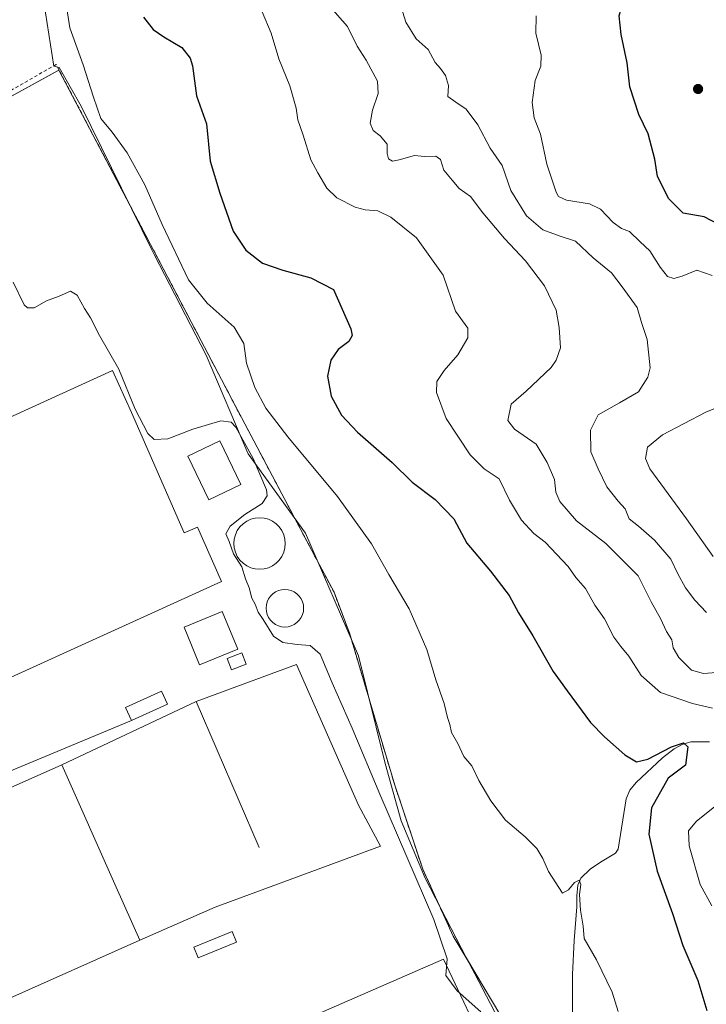
# Model space of a CAD drawing. Units: metres. Extents: x 577132 to 580587, y 4694154 to 4696511.
# Drawn here: x 577465 to 577673, y 4695520 to 4695818 of the extents above; entities that cross this region are included whole.
import ezdxf

# ---------------------------------------------------------------- set-up
doc = ezdxf.new("R2010")
doc.units = ezdxf.units.M
doc.header["$MEASUREMENT"] = 0
doc.linetypes.add('DGN Style 2', pattern=[1.6480167562047852, 0.988810053722871, -0.6592067024819142])
for name, color, linetype, lineweight in [('Arbolado forestal CxS', 92, 'Continuous', 0), ('Cinta transportadora', 2, 'Continuous', 0), ('Corriente natural lineal', 142, 'Continuous', 13), ('Curva de nivel maestra', 30, 'Continuous', 30), ('Curva de nivel normal', 30, 'Continuous', 0), ('Depósito de residuos Cxs', 6, 'Continuous', 0), ('Edificación industrial Cxs', 135, 'Continuous', 13), ('Edificación ligera', 1, 'Continuous', 0), ('Edificación ligera Cxs', 1, 'Continuous', 0), ('Espacio natural protegido', 121, 'Continuous', 13), ('Espacio natural protegido CxS', 121, 'Continuous', 0), ('Explanada Cxs', 7, 'Continuous', 0), ('Isleta de vial', 135, 'Continuous', 13), ('Núcleo urbano CxS', 7, 'Continuous', 0), ('Planta de tratamiento de residuos CxS', 135, 'Continuous', 0), ('Punto de cota en terreno', 7, 'Continuous', 0), ('Valla', 7, 'DGN Style 2', 0)]:
    doc.layers.add(name, color=color, linetype=linetype, lineweight=lineweight)

# ---------------------------------------------------------------- blocks, each defined once
blk = doc.blocks.new('5PATER')
at = {"layer": 'Arbolado forestal CxS', "linetype": 'Continuous', "lineweight": 0}
h = blk.add_hatch(color=51, dxfattribs=at)
edge = h.paths.add_edge_path()
edge.add_ellipse((0, 0), major_axis=(-0.1095731443231308, -0.1110710700762829), ratio=0.9994222409660322, start_angle=0, end_angle=360)

msp = doc.modelspace()

# ---------------------------------------------------------------- linework, layer by layer
at = {"layer": 'Arbolado forestal CxS', "color": 92, "linetype": 'Continuous', "lineweight": 0}
msp.add_polyline3d([(577638.2001, 4695470.340100001, 340.8986000000005), (577608.0263999999, 4695520.8682, 338.7807999999932), (577600.4552999996, 4695533.546499999, 339.5819000000047), (577596.4702000003, 4695540.220100001, 340.2727000000014), (577587.2418000001, 4695560.513, 341.2024999999995), (577578.7750000004, 4695585.913000001, 341.9565000000002), (577565.0165999997, 4695632.056500001, 341.8623999999982), (577564.1375000002, 4695634.374100001, 341.9208000000072), (577560.3600000005, 4695644.3332, 342.1823000000004), (577552.9516000003, 4695658.303200001, 341.0507999999973), (577531.4195999998, 4695698.9615, 343.1015000000043), (577476.9781999998, 4695802.444700001, 344.0644000000029), (577476.8274999997, 4695802.3619, 344.0454000000027), (577363.4691000005, 4695740.0658, 334.707699999999)], dxfattribs=at)
msp.add_polyline3d([(577638.2001, 4695470.340100001, 340.8986000000005), (577608.0263999999, 4695520.8682, 338.7807999999932), (577600.4552999996, 4695533.546499999, 339.5819000000047), (577596.4702000003, 4695540.220100001, 340.2727000000014), (577587.2418000001, 4695560.513, 341.2024999999995), (577578.7750000004, 4695585.913000001, 341.9565000000002), (577565.0165999997, 4695632.056500001, 341.8623999999982), (577564.1375000002, 4695634.374100001, 341.9208000000072), (577560.3600000005, 4695644.3332, 342.1823000000004), (577552.9516000003, 4695658.303200001, 341.0507999999973), (577531.4195999998, 4695698.9615, 343.1015000000043), (577476.9781999998, 4695802.444700001, 344.0644000000029), (577476.8274999997, 4695802.3619, 344.0454000000027), (577363.4691000005, 4695740.0658, 334.707699999999)], dxfattribs=at)
at = {"layer": 'Cinta transportadora', "color": 2, "linetype": 'Continuous', "lineweight": 0, "extrusion": (0.0707552368192354, 0.1043300654025367, 0.9920226478844908), "elevation": 531090.2261670762, "flags": 128}
msp.add_lwpolyline([(2157659.545759828, -4176680.312141001), (2157637.654280947, -4176666.913735031), (2157612.74203431, -4176705.2637965)], dxfattribs=at)
at = {"layer": 'Corriente natural lineal', "color": 142, "linetype": 'Continuous', "lineweight": 13}
msp.add_polyline3d([(577674.1401000004, 4695599.040100001, 352.172900000005), (577668.4401000004, 4695599.040100001, 351.5941000000021), (577665.8300999999, 4695598.2401, 351.2436000000016), (577663.3800999997, 4695596.9301, 350.9336999999941), (577659.8501000004, 4695594.170100001, 350.1904000000068), (577651.8800999997, 4695586.7501, 348.8414000000048), (577649.9401000004, 4695584.390100001, 348.5813000000053), (577648.8501000004, 4695581.7601, 348.3457000000053), (577646.4200999998, 4695566.590100001, 346.588699999993), (577645.6300999997, 4695565.380100001, 346.6141999999964), (577641.0500999996, 4695562.620100001, 346.3081999999995), (577637.9101, 4695560.5001, 345.9475999999996), (577635.1601, 4695557.7601, 345.391300000003), (577634.2600999996, 4695555.670100001, 345.3163000000059), (577633.9200999998, 4695552.4101, 345.1967000000004), (577633.8800999997, 4695549.120100001, 345.051999999996), (577633.1201, 4695538.880100001, 344.2743999999948), (577632.6001000004, 4695528.640100001, 343.5687999999937), (577632.6001000004, 4695516.800100001, 343.1055999999954)], dxfattribs=at)
at = {"layer": 'Curva de nivel maestra', "color": 30, "linetype": 'Continuous', "lineweight": 30, "flags": 128}
for points, elevation in [([(577676.7000000002, 4695755.780099999), (577672.4600000001, 4695757.9901), (577666.0800000001, 4695759.1501), (577661.8200000003, 4695763.5001), (577658.2999999998, 4695770.280099999), (577657.5800000001, 4695775.470100001), (577655.4699999997, 4695783.140100001), (577652.6399999997, 4695789.030099999), (577649.9600000001, 4695797.360099999), (577649.1299999999, 4695804.700099999), (577647.2999999998, 4695813.220100001), (577646.7000000002, 4695818.940099999), (577647.8700000001, 4695822.840100001), (577651.6200000001, 4695825.460100001), (577656.8399999999, 4695825.520099999), (577661.8600000005, 4695824.200099999), (577666.5599999996, 4695822.2401), (577669.8799999999, 4695822.2401), (577679.8499999996, 4695826.110099999)], 375), ([(577502.6200000001, 4695818.460100001), (577505.6100000005, 4695814.7401), (577508.8200000003, 4695812.4901), (577514.2599999999, 4695809.2601), (577516.8200000003, 4695806.040100001), (577517.5300000003, 4695803.770099999), (577518.75, 4695794.690099999), (577521.7400000002, 4695786.1601), (577522.8600000005, 4695774.9301), (577525.75, 4695765.170100001), (577529.79, 4695753.7301), (577533.6799999997, 4695747.9301), (577538.6900000004, 4695744.0101), (577544.8200000003, 4695741.880100001), (577553.3200000003, 4695739.610099999), (577560.1600000003, 4695736.040100001), (577565.5, 4695724.130100001), (577565.8700000001, 4695722.090100001), (577564.8899999997, 4695720.2501), (577561.5999999996, 4695717.9001), (577559.4299999997, 4695714.590100001), (577558.3799999999, 4695709.800100001), (577559.5099999999, 4695703.7601), (577562.6500000004, 4695698.0101), (577567.5, 4695692.860099999), (577577.9900000002, 4695683.6501), (577584.0800000001, 4695677.720100001), (577591.0199999996, 4695672.420100001), (577596.6799999997, 4695666.590100001), (577600.6200000001, 4695659.190099999), (577607.7599999999, 4695650.720100001), (577613.4400000004, 4695643.340100001), (577616.2699999996, 4695638.130100001), (577620.5800000001, 4695631.1501), (577626.7000000002, 4695620.4001), (577630.9800000004, 4695614.470100001), (577638.0800000001, 4695604.9001), (577642.3300000001, 4695600.620100001), (577648.4000000004, 4695595.120100001), (577651.9699999997, 4695593.020099999), (577655.4000000004, 4695593.770099999), (577662.54, 4695597.590100001), (577666.1799999997, 4695598.7601), (577667.5700000003, 4695597.550100001), (577666.8600000005, 4695591.950099999), (577661.54, 4695588.030099999), (577656.4800000004, 4695579.100099999), (577655.7199999997, 4695571.140100001), (577658.2400000002, 4695559.920100001), (577662.8799999999, 4695547.100099999), (577666.04, 4695537.420100001), (577670.5800000001, 4695526.780099999), (577673.3300000001, 4695517.700099999)], 350)]:
    msp.add_lwpolyline(points, dxfattribs=dict(at, elevation=elevation))
at = {"layer": 'Curva de nivel normal', "color": 30, "linetype": 'Continuous', "lineweight": 0, "flags": 128}
for points, elevation in [([(577646.4199999999, 4695517.380100001), (577644.6500000004, 4695523.220100001), (577639.8600000005, 4695533.040100001), (577636.1600000003, 4695539.4901), (577635.8099999996, 4695543.270099999), (577635.0099999999, 4695548.0601), (577634.75, 4695552.870100001), (577635.1200000001, 4695555.8201), (577634.6100000005, 4695557.130100001), (577633.25, 4695556.5101), (577631.3499999996, 4695554.200099999), (577629.5800000001, 4695553.2501), (577625.2999999998, 4695559.840100001), (577623.5999999996, 4695563.7601), (577621.75, 4695566.7301), (577618.2199999997, 4695570.2501), (577612.3200000003, 4695575.360099999), (577607.8200000003, 4695581.1601), (577604.2100000001, 4695587.380100001), (577602.0999999996, 4695591.7401), (577599.7000000002, 4695594.5701), (577597.8399999999, 4695598.5101), (577595.9699999997, 4695601.880100001), (577595.4800000004, 4695604.2601), (577594.7199999997, 4695606.440099999), (577593.6799999997, 4695610.6601), (577591.2000000002, 4695617.8101), (577588.4600000001, 4695626.9901), (577583.1600000003, 4695639.380100001), (577576.9900000002, 4695649.710100001), (577571.6799999997, 4695659.040100001), (577561.4199999999, 4695673.370100001), (577546.4000000004, 4695691.4001), (577539.7199999997, 4695700.130100001), (577536.4199999999, 4695706.4001), (577533.9000000004, 4695713.690099999), (577533.0099999999, 4695719.630100001), (577530.1500000004, 4695724.640100001), (577521.8899999997, 4695731.860099999), (577516.25, 4695739.0001), (577508.3399999999, 4695755.700099999), (577503.0599999996, 4695767.720100001), (577497.7199999997, 4695777.460100001), (577493.1600000003, 4695783.690099999), (577489.7599999999, 4695787.8101), (577487.4600000001, 4695794.2501), (577484.3300000001, 4695804.110099999), (577480.2999999998, 4695815.290100001), (577479.1600000003, 4695823.0601)], 344.9999999999999), ([(577579.7599999999, 4695824.600099999), (577582.0800000001, 4695816.940099999), (577585.2100000001, 4695811.960100001), (577588.9000000004, 4695808.720100001), (577591.0099999999, 4695804.7601), (577592.5999999996, 4695803.0001), (577594.1600000003, 4695800.8301), (577595, 4695797.840100001), (577594.79, 4695794.5101), (577597.2800000003, 4695792.790100001), (577600.4199999999, 4695790.590100001), (577603.9299999997, 4695785.9001), (577607.6900000004, 4695778.850099999), (577611.2800000003, 4695773.5801), (577613.9500000002, 4695765.970100001), (577618.7000000002, 4695758.340100001), (577623.5800000001, 4695754.090100001), (577628.8899999997, 4695752.140100001), (577633.5300000003, 4695750.620100001), (577638.8499999996, 4695745.620100001), (577644.4600000001, 4695741.0801), (577647.6200000001, 4695736.800100001), (577652.2199999997, 4695730.610099999), (577653.5300000003, 4695726.0101), (577655.1799999997, 4695720.9301), (577656.0899999999, 4695712.350099999), (577655.3700000001, 4695709.5001), (577652.5800000001, 4695705.040100001), (577646.8499999996, 4695701.710100001), (577640.3700000001, 4695698.040100001), (577638.0599999996, 4695693.420100001), (577638.1200000001, 4695686.880100001), (577640.3300000001, 4695681.7501), (577643, 4695676.2601), (577646.3799999999, 4695671.9301), (577648.5700000003, 4695669.610099999), (577649.79, 4695666.5701), (577652.5800000001, 4695664.360099999), (577657.4500000002, 4695660.1601), (577662.3700000001, 4695654.3201), (577664.54, 4695649.9101), (577666.7800000003, 4695645.6501), (577669.6399999997, 4695641.9901), (577673.1900000004, 4695638.220100001)], 365), ([(577538.6399999997, 4695820.130100001), (577541.2800000003, 4695813.620100001), (577543.6200000001, 4695805.880100001), (577546.9800000004, 4695797.700099999), (577548.8700000001, 4695790.9001), (577549.3899999997, 4695787.420100001), (577551.04, 4695782.720100001), (577553.2999999998, 4695775.3101), (577555.4800000004, 4695771.3101), (577558.2199999997, 4695766.6801), (577561.25, 4695763.770099999), (577566.79, 4695760.970100001), (577569.7999999998, 4695760.120100001), (577573.5999999996, 4695759.870100001), (577577.5499999998, 4695757.940099999), (577585.3200000003, 4695751.670100001), (577593.3799999999, 4695740.4001), (577597.1600000003, 4695729.450099999), (577600.8799999999, 4695724.300100001), (577600.8899999997, 4695721.370100001), (577597.8200000003, 4695716.2301), (577593.7699999996, 4695711.4801), (577591.5099999999, 4695708.1801), (577591.3799999999, 4695704.8201), (577594.3300000001, 4695696.9801), (577601.5899999999, 4695685.970100001), (577605.8399999999, 4695681.6801), (577610.3799999999, 4695678.6601), (577613.5599999996, 4695672.2501), (577617.1200000001, 4695666.1501), (577620.9199999999, 4695662.1501), (577624.3099999996, 4695659.4901), (577631.2999999998, 4695652.100099999), (577633.5999999996, 4695648.840100001), (577636.5700000003, 4695645.470100001), (577639.3399999999, 4695640.4801), (577642.3200000003, 4695636.3101), (577645.1399999997, 4695630.710100001), (577647.2599999999, 4695627.920100001), (577649.6699999999, 4695625.020099999), (577653.4400000004, 4695619.110099999), (577659.25, 4695613.950099999), (577668.9000000004, 4695610.710100001), (577675.0199999996, 4695609.220100001)], 355), ([(577559.1500000004, 4695821.620100001), (577564.4299999997, 4695815.6601), (577567.3499999996, 4695809.7601), (577570.1100000005, 4695805.470100001), (577573.54, 4695799.100099999), (577573.7599999999, 4695795.360099999), (577571.9800000004, 4695790.360099999), (577571.3499999996, 4695786.360099999), (577572.25, 4695784.170100001), (577574.2999999998, 4695782.5801), (577576.4299999997, 4695780.0001), (577576.5, 4695777.2401), (577576.9100000003, 4695775.590100001), (577578.0800000001, 4695774.920100001), (577580.1399999997, 4695775.290100001), (577584.6900000004, 4695776.5701), (577587.79, 4695776.3201), (577591.2199999997, 4695776.360099999), (577592.5899999999, 4695775.420100001), (577593.6600000003, 4695772.130100001), (577596.1500000004, 4695769.1601), (577598.3099999996, 4695766.6501), (577601.6799999997, 4695764.1601), (577605.4100000003, 4695759.270099999), (577611.9800000004, 4695751.460100001), (577618.3499999996, 4695744.710100001), (577624.0999999996, 4695737.130100001), (577627.7000000002, 4695729.720100001), (577628.5300000003, 4695724.520099999), (577628.9699999997, 4695718.390100001), (577627.6900000004, 4695714.590100001), (577626.0999999996, 4695712.450099999), (577618.5599999996, 4695705.2301), (577614.04, 4695701.270099999), (577613.0199999996, 4695696.360099999), (577615, 4695693.690099999), (577621.5499999998, 4695689.2401), (577624.9500000002, 4695683.640100001), (577627.1600000003, 4695678.520099999), (577627.5800000001, 4695674.610099999), (577628.7800000003, 4695671.800100001), (577633.7800000003, 4695665.9901), (577642.6600000003, 4695659.120100001), (577652.4699999997, 4695649.350099999), (577656.4699999997, 4695641.5001), (577659.2800000003, 4695636.360099999), (577661.0999999996, 4695632.420100001), (577662.6399999997, 4695629.960100001), (577663.0800000001, 4695627.5101), (577664.8399999999, 4695624.5601), (577668.6799999997, 4695620.7301), (577672.29, 4695619.7601), (577681.5800000001, 4695620.4301)], 360.0000000000001), ([(577674.8899999997, 4695740.2601), (577670.25, 4695741.880100001), (577665.8200000003, 4695740.0701), (577663.3399999999, 4695739.3201), (577661.3499999996, 4695739.970100001), (577659.1299999999, 4695742.7601), (577656.04, 4695747.7401), (577653.0700000003, 4695750.4301), (577649.8799999999, 4695753.610099999), (577647.4000000004, 4695754.520099999), (577644.8700000001, 4695756.3201), (577641.0899999999, 4695760.360099999), (577637.79, 4695761.9901), (577630.7599999999, 4695763.100099999), (577628.3600000005, 4695764.190099999), (577627.6100000005, 4695765.550100001), (577624.8700000001, 4695774.030099999), (577622.9199999999, 4695783.030099999), (577620.9900000002, 4695788.030099999), (577620.4199999999, 4695792.700099999), (577621.25, 4695799.360099999), (577623, 4695803.700099999), (577623.1100000005, 4695806.960100001), (577621.4600000001, 4695813.670100001), (577621.5899999999, 4695818.870100001)], 370.0000000000001), ([(577604.8799999999, 4695517.2601), (577597.6399999997, 4695523.610099999), (577594.2800000003, 4695528.340100001), (577594.6699999999, 4695533.350099999), (577590.5700000003, 4695545.270099999), (577574.2100000001, 4695583.2401), (577565.8700000001, 4695603.2401), (577559.8499999996, 4695616.880100001), (577556.1200000001, 4695625.5701), (577553.1299999999, 4695628.2401), (577549.1799999997, 4695628.530099999), (577544.8600000005, 4695629.110099999), (577542.04, 4695631.0601), (577538.9100000003, 4695636.0701), (577537.4000000004, 4695638.300100001), (577536.4800000004, 4695640.790100001), (577535.4400000004, 4695642.530099999), (577534.6900000004, 4695645.700099999), (577533.5499999998, 4695648.370100001), (577532.4600000001, 4695652.020099999), (577529.8799999999, 4695655.970100001), (577528.6500000004, 4695659.690099999), (577527.5899999999, 4695662.040100001), (577528.8600000005, 4695664.370100001), (577533.3600000005, 4695667.920100001), (577538.5999999996, 4695671.210100001), (577540.1200000001, 4695673.520099999), (577539.9299999997, 4695675.380100001), (577535.9100000003, 4695684.870100001), (577530.5800000001, 4695694.3201), (577529.25, 4695695.8201), (577526.0999999996, 4695696.290100001), (577517.5499999998, 4695693.7401), (577509.9900000002, 4695690.840100001), (577505.8899999997, 4695690.620100001), (577503.9500000002, 4695692.390100001), (577500.1600000003, 4695699.840100001), (577495.1900000004, 4695711.870100001), (577489.3300000001, 4695722.140100001), (577486.6299999999, 4695727.4801), (577484.7699999996, 4695730.2401), (577482.54, 4695734.290100001), (577480.5300000003, 4695735.5001), (577477.1200000001, 4695734.0101), (577473.3200000003, 4695732.5801), (577469.5599999996, 4695730.520099999), (577467.5, 4695730.450099999), (577466.54, 4695731.370100001), (577463.2199999997, 4695738.280099999)], 339.9999999999999), ([(577675.2199999997, 4695655.190099999), (577667.1600000003, 4695666.550100001), (577656.0499999998, 4695681.690099999), (577654.7100000001, 4695684.880100001), (577655.2999999998, 4695688.2601), (577659.8399999999, 4695691.970100001), (577672.9900000002, 4695698.870100001), (577682.3700000001, 4695702.7301)], 370.0000000000001), ([(577676.0700000003, 4695579.790100001), (577670.1600000003, 4695575.0001), (577667.7800000003, 4695572.0801), (577667.9400000004, 4695567.5701), (577671.3099999996, 4695555.860099999), (577674.7800000003, 4695549.440099999)], 355)]:
    msp.add_lwpolyline(points, dxfattribs=dict(at, elevation=elevation))
at = {"layer": 'Depósito de residuos Cxs', "color": 6, "linetype": 'Continuous', "lineweight": 0}
for points in [[(577532.1551000001, 4695676.971700001, 336.3249999999971), (577522.4611000001, 4695672.318700001, 335.9207000000025), (577516.1111000003, 4695685.547900001, 336.0173000000068), (577525.8051000005, 4695690.2009, 336.8105000000069), (577532.1551000001, 4695676.971700001, 336.3249999999971)], [(577546.4664000003, 4695633.9156, 341.4429999999993), (577545.4798999997, 4695633.829299999, 341.3319999999949), (577544.4934, 4695633.9156, 341.2513000000035), (577543.5368999997, 4695634.171900001, 341.2045000000071), (577542.6393999998, 4695634.590399999, 341.1937999999937), (577541.8283000002, 4695635.158399999, 340.9893000000012), (577541.1281000003, 4695635.8586, 340.8246000000072), (577540.5601000004, 4695636.6698, 340.7538999999961), (577540.1415999997, 4695637.567199999, 340.7583000000013), (577539.8853000002, 4695638.523700001, 340.6125000000029), (577539.7989999996, 4695639.510199999, 340.5387999999948), (577539.8853000002, 4695640.4967, 340.523199999996), (577540.1415999997, 4695641.453199999, 340.5500999999931), (577540.5601000004, 4695642.3507, 340.6043999999966), (577541.1281000003, 4695643.161800001, 340.5948999999964), (577541.8283000002, 4695643.862000001, 340.601999999999), (577542.6394999997, 4695644.430000001, 340.6340999999957), (577543.5368999997, 4695644.8485, 340.6521000000066), (577544.4934, 4695645.104800001, 340.7133000000031), (577545.4798999997, 4695645.191099999, 340.8173999999999), (577546.4664000003, 4695645.104800001, 340.9630999999936), (577547.4228999997, 4695644.8485, 341.1477000000014), (577548.3202999998, 4695644.430000001, 341.2874000000011), (577549.1315000001, 4695643.862000001, 341.3984999999957), (577549.8317, 4695643.161800001, 341.4725999999937), (577550.3997, 4695642.3507, 341.5014999999985), (577550.8181999996, 4695641.453199999, 341.489499999996), (577551.0745000001, 4695640.4967, 341.4848999999958), (577551.1607999997, 4695639.510199999, 341.4953999999998), (577551.0745000001, 4695638.523700001, 341.5292999999947), (577550.8181999996, 4695637.567199999, 341.5941000000021), (577550.3997, 4695636.6698, 341.5840000000026), (577549.8317, 4695635.8586, 341.5761999999959), (577549.1315000001, 4695635.158399999, 341.5746000000072), (577548.3202999998, 4695634.590399999, 341.5792999999976), (577547.4228999997, 4695634.171900001, 341.5801000000066), (577546.4664000003, 4695633.9156, 341.4429999999993)], [(577531.1901000004, 4695627.090100001, 336.3499000000011), (577519.6401000004, 4695622.340100001, 336.1518000000069), (577514.9401000004, 4695633.780099999, 336.2771000000066), (577526.4901000002, 4695638.530099999, 336.0743999999977), (577531.1901000004, 4695627.090100001, 336.3499000000011)]]:
    msp.add_polyline3d(points, dxfattribs=at)
msp.add_polyline3d([(577546.4664000003, 4695633.9156, 341.4429999999993), (577545.4798999997, 4695633.829299999, 341.3319999999949), (577544.4934, 4695633.9156, 341.2513000000035), (577543.5368999997, 4695634.171900001, 341.2045000000071), (577542.6393999998, 4695634.590399999, 341.1937999999937), (577541.8283000002, 4695635.158399999, 340.9893000000012), (577541.1281000003, 4695635.8586, 340.8246000000072), (577540.5601000004, 4695636.6698, 340.7538999999961), (577540.1415999997, 4695637.567199999, 340.7583000000013), (577539.8853000002, 4695638.523700001, 340.6125000000029), (577539.7989999996, 4695639.510199999, 340.5387999999948), (577539.8853000002, 4695640.4967, 340.523199999996), (577540.1415999997, 4695641.453199999, 340.5500999999931), (577540.5601000004, 4695642.3507, 340.6043999999966), (577541.1281000003, 4695643.161800001, 340.5948999999964), (577541.8283000002, 4695643.862000001, 340.601999999999), (577542.6394999997, 4695644.430000001, 340.6340999999957), (577543.5368999997, 4695644.8485, 340.6521000000066), (577544.4934, 4695645.104800001, 340.7133000000031), (577545.4798999997, 4695645.191099999, 340.8173999999999), (577546.4664000003, 4695645.104800001, 340.9630999999936), (577547.4228999997, 4695644.8485, 341.1477000000014), (577548.3202999998, 4695644.430000001, 341.2874000000011), (577549.1315000001, 4695643.862000001, 341.3984999999957), (577549.8317, 4695643.161800001, 341.4725999999937), (577550.3997, 4695642.3507, 341.5014999999985), (577550.8181999996, 4695641.453199999, 341.489499999996), (577551.0745000001, 4695640.4967, 341.4848999999958), (577551.1607999997, 4695639.510199999, 341.4953999999998), (577551.0745000001, 4695638.523700001, 341.5292999999947), (577550.8181999996, 4695637.567199999, 341.5941000000021), (577550.3997, 4695636.6698, 341.5840000000026), (577549.8317, 4695635.8586, 341.5761999999959), (577549.1315000001, 4695635.158399999, 341.5746000000072), (577548.3202999998, 4695634.590399999, 341.5792999999976), (577547.4228999997, 4695634.171900001, 341.5801000000066)], close=True, dxfattribs=at)
for points in [[(577532.1551000001, 4695676.971700001, 336.3249999999971), (577522.4611000001, 4695672.318700001, 335.9207000000025), (577516.1111000003, 4695685.547900001, 336.0173000000068), (577525.8051000005, 4695690.2009, 336.8105000000069)], [(577531.1901000004, 4695627.090100001, 336.3499000000011), (577519.6401000004, 4695622.340100001, 336.1518000000069), (577514.9401000004, 4695633.780099999, 336.2771000000066), (577526.4901000002, 4695638.530099999, 336.0743999999977)]]:
    msp.add_3dface(points, dxfattribs=at)
at = {"layer": 'Edificación industrial Cxs', "color": 135, "linetype": 'Continuous', "lineweight": 13, "flags": 128}
for points, elevation in [([(577499.0278000003, 4695698.7907), (577514.9778000005, 4695662.320699999), (577519.0278000003, 4695664.090700001), (577526.2478, 4695647.6107), (577425.6401000004, 4695601.870100001), (577396.9200999998, 4695667.5601), (577493.2278000005, 4695711.534200001)], 343.1959999999963), ([(577501.5301000001, 4695538.960100001), (577461.2301000003, 4695521.0801), (577454.3340999996, 4695536.6229), (577437.6401000004, 4695574.2501), (577477.9401000004, 4695592.130100001), (577494.4108999996, 4695555.006100001)], 342.7348000000056)]:
    msp.add_lwpolyline(points, close=True, dxfattribs=dict(at, elevation=elevation))
at = {"layer": 'Edificación industrial Cxs', "color": 135, "linetype": 'Continuous', "lineweight": 13, "extrusion": (-0.9140724545141105, -0.4055509079992122, 9.444344365448952e-05), "elevation": -2432158.297721915, "flags": 128}
msp.add_lwpolyline([(-4057856.570719407, 570.6089076944911), (-4057874.125124115, 570.6645076947316), (-4057914.738897993, 572.436207702645)], dxfattribs=at)
at = {"layer": 'Edificación industrial Cxs', "color": 135, "linetype": 'Continuous', "lineweight": 13}
for points in [[(577499.0278000003, 4695698.7907, 342.8254000000015), (577514.9778000005, 4695662.320699999, 343.1959999999963), (577519.0278000003, 4695664.090700001, 339.296199999997), (577526.2478, 4695647.6107, 339.1880999999994), (577425.6401000004, 4695601.870100001, 339.3442000000068), (577396.9200999998, 4695667.5601, 339.3512999999948), (577493.2278000005, 4695711.534200001, 337.874100000001), (577499.0278000003, 4695698.7907, 342.8254000000015)], [(577501.5301000001, 4695538.960100001, 340.9075000000012), (577461.2301000003, 4695521.0801, 340.0293999999994), (577454.3340999996, 4695536.6229, 341.2014999999956), (577437.6401000004, 4695574.2501, 338.6128000000026), (577477.9401000004, 4695592.130100001, 342.7348000000056)]]:
    msp.add_polyline3d(points, dxfattribs=at)
at = {"layer": 'Edificación ligera', "color": 1, "linetype": 'Continuous', "lineweight": 0}
for points in [[(577537.8123000005, 4695666.9191, 338.7986999999994), (577539.1662999997, 4695666.8007, 338.8959000000032), (577540.4792, 4695666.448899999, 338.9771999999939), (577541.7110000001, 4695665.874500001, 339.0274999999965), (577542.8244000003, 4695665.094900001, 339.1347999999998), (577543.7855000002, 4695664.1338, 339.3562999999995), (577544.5651000004, 4695663.020400001, 339.4287999999942), (577545.1394999997, 4695661.788600001, 339.4235000000044), (577545.4912999999, 4695660.4757, 339.3640000000014), (577545.6096999999, 4695659.1217, 339.2385999999969), (577545.4912999999, 4695657.767700001, 339.0831000000035), (577545.1394999997, 4695656.4549, 339.1015000000043), (577544.5651000004, 4695655.222999999, 339.1312999999937), (577543.7855000002, 4695654.1096, 339.1184999999969), (577542.8244000003, 4695653.148600001, 339.0602000000072), (577541.7110000001, 4695652.369000001, 339.027900000001), (577540.4792, 4695651.794600001, 339.034799999994), (577539.1662999997, 4695651.4428, 338.9841000000015), (577537.8123000005, 4695651.324300001, 338.8932999999961), (577536.4583000002, 4695651.4428, 338.6052999999956), (577535.1453999998, 4695651.794600001, 338.2749999999942), (577533.9135999996, 4695652.369000001, 337.9836000000068), (577532.8002000004, 4695653.148600001, 337.7918000000063), (577531.8391000004, 4695654.1097, 337.7403000000049), (577531.0596000003, 4695655.222999999, 337.7378000000026), (577530.4851000002, 4695656.4549, 337.7551999999997), (577530.1333999997, 4695657.767700001, 337.8049000000028), (577530.0148999998, 4695659.1217, 337.9177999999956), (577530.1333999997, 4695660.4757, 338.0645999999979), (577530.4851000002, 4695661.788600001, 338.2399000000005), (577531.0596000003, 4695663.020400001, 338.3705999999947), (577531.8392000003, 4695664.1338, 338.4560000000056), (577532.8002000004, 4695665.094900001, 338.5583000000042), (577533.9135999996, 4695665.874500001, 338.6018999999943), (577535.1453999998, 4695666.448899999, 338.6573000000063), (577536.4583000002, 4695666.8007, 338.7219000000041), (577537.8123000005, 4695666.9191, 338.7986999999994)], [(577530.8432999998, 4695538.4166, 337.2851999999984), (577519.2016000003, 4695533.653999999, 337.0635000000038), (577517.8849, 4695536.872500001, 337.1505999999936), (577529.5266000004, 4695541.635, 337.5384999999951), (577530.8432999998, 4695538.4166, 337.2851999999984)]]:
    msp.add_polyline3d(points, dxfattribs=at)
at = {"layer": 'Edificación ligera Cxs', "color": 1, "linetype": 'Continuous', "lineweight": 0, "elevation": 339.4287999999941, "flags": 128}
msp.add_lwpolyline([(577537.8123000005, 4695666.9191), (577539.1662999997, 4695666.800600001), (577540.4792, 4695666.448899999), (577541.7110000001, 4695665.874399999), (577542.8244000003, 4695665.094799999), (577543.7855000002, 4695664.1338), (577544.5651000004, 4695663.020400001), (577545.1394999997, 4695661.788600001), (577545.4912, 4695660.4757), (577545.6096999999, 4695659.1217), (577545.4912, 4695657.767700001), (577545.1394999997, 4695656.454800001), (577544.5650000004, 4695655.222999999), (577543.7855000002, 4695654.1096), (577542.8244000003, 4695653.148499999), (577541.7110000001, 4695652.368899999), (577540.4792, 4695651.794500001), (577539.1662999997, 4695651.442700001), (577537.8123000005, 4695651.324300001), (577536.4583000002, 4695651.442700001), (577535.1453999998, 4695651.794500001), (577533.9135999996, 4695652.368899999), (577532.8002000004, 4695653.148499999), (577531.8391000004, 4695654.1096), (577531.0595000006, 4695655.222999999), (577530.4851000002, 4695656.454800001), (577530.1333, 4695657.767700001), (577530.0148999998, 4695659.1217), (577530.1333, 4695660.4757), (577530.4851000002, 4695661.788600001), (577531.0595000006, 4695663.020400001), (577531.8391000004, 4695664.1338), (577532.8002000004, 4695665.094900001), (577533.9135999996, 4695665.874399999), (577535.1453999998, 4695666.448899999), (577536.4583000002, 4695666.800600001)], close=True, dxfattribs=at)
at = {"layer": 'Edificación ligera Cxs', "color": 1, "linetype": 'Continuous', "lineweight": 0}
for points in [[(577533.7100999998, 4695622.5801, 337.1233999999968), (577529.3000999996, 4695620.860099999, 336.704700000002), (577527.9700999996, 4695624.2601, 336.3372999999993), (577532.3901000004, 4695625.9801, 336.8190999999933), (577533.7100999998, 4695622.5801, 337.1233999999968)], [(577509.9301000005, 4695610.4901, 337.6928999999946), (577499.0201000003, 4695605.520099999, 339.0197000000044), (577497.2401000002, 4695609.4301, 338.0960000000051), (577508.1501000002, 4695614.4001, 337.3429999999935), (577509.9301000005, 4695610.4901, 337.6928999999946)]]:
    msp.add_polyline3d(points, dxfattribs=at)
for points in [[(577533.7100999998, 4695622.5801, 337.1233999999968), (577529.3000999996, 4695620.860099999, 337.1233999999968), (577527.9700999996, 4695624.2601, 337.1233999999968), (577532.3901000004, 4695625.9801, 337.1233999999968)], [(577509.9301000005, 4695610.4901, 339.0197000000044), (577499.0201000003, 4695605.520099999, 339.0197000000044), (577497.2401000002, 4695609.4301, 339.0197000000044), (577508.1501000002, 4695614.4001, 339.0197000000044)], [(577530.8432999998, 4695538.4166, 337.5384999999951), (577519.2016000003, 4695533.653999999, 337.5384999999951), (577517.8849, 4695536.872500001, 337.5384999999951), (577529.5266000004, 4695541.635, 337.5384999999951)]]:
    msp.add_3dface(points, dxfattribs=at)
at = {"layer": 'Espacio natural protegido', "color": 121, "linetype": 'Continuous', "lineweight": 13, "flags": 128}
msp.add_lwpolyline([(577716.9461000012, 4695369.614200001), (577652.3071000008, 4695430.104299998), (577643.0671000006, 4695445.894200004), (577635.7851000008, 4695466.218199999), (577616.1491000021, 4695503.642200002), (577602.9911000011, 4695528.790200002), (577600.5111000001, 4695533.569200002), (577587.958100001, 4695557.755300002), (577580.6541000013, 4695575.114199999), (577575.8491000017, 4695592.515199998), (577567.7989999996, 4695625.075200003), (577551.7301000007, 4695662.285200002), (577534.340100001, 4695686.285200001), (577534.2801000007, 4695686.445300001), (577521.6501000018, 4695716.095199999), (577505.8811000015, 4695746.665200002), (577505.1511000006, 4695748.075200003), (577483.7481000023, 4695791.523199998), (577477.0971000016, 4695803.259199998), (577475.532100001, 4695803.6512), (577468.9121000003, 4695845.795200001)], dxfattribs=at)
at = {"layer": 'Espacio natural protegido CxS', "color": 121, "linetype": 'Continuous', "lineweight": 0, "flags": 128}
msp.add_lwpolyline([(577716.9461000006, 4695369.614200001), (577652.3071000002, 4695430.104299999), (577643.0671, 4695445.894200002), (577635.7851000002, 4695466.218199999), (577616.1490999993, 4695503.642200001), (577602.9911000006, 4695528.790200001), (577600.5110999995, 4695533.569200001), (577587.9581000004, 4695557.755300002), (577580.6541000007, 4695575.114200001), (577575.8491000012, 4695592.515199999), (577567.7989999991, 4695625.075200002), (577551.7301000002, 4695662.285200001), (577534.3401000004, 4695686.2852), (577534.2801000001, 4695686.4453), (577521.6501000014, 4695716.0952), (577505.8811000009, 4695746.665200002), (577505.1511, 4695748.075200002), (577483.7480999996, 4695791.523199999), (577477.0970999988, 4695803.259199998), (577475.5321000004, 4695803.6512), (577468.9120999997, 4695845.7952)], dxfattribs=at)
at = {"layer": 'Explanada Cxs', "color": 7, "linetype": 'Continuous', "lineweight": 0, "extrusion": (-0.03202430947859711, -0.01179384741417399, 0.9994175047324269), "elevation": -73537.73937903414, "flags": 128}
msp.add_lwpolyline([(-4206715.976314743, 2163429.101575124), (-4206715.976314743, 2163461.536316681)], dxfattribs=at)
at = {"layer": 'Explanada Cxs', "color": 7, "linetype": 'Continuous', "lineweight": 0, "extrusion": (0.008005516448644305, -0.01818196608396158, 0.9998026444332462), "elevation": -80414.61678770994, "flags": 128}
msp.add_lwpolyline([(2420768.74991033, 4063969.12789466), (2420768.74991033, 4063922.632206058)], dxfattribs=at)
at = {"layer": 'Explanada Cxs', "color": 7, "linetype": 'Continuous', "lineweight": 0, "extrusion": (0.1261931492571121, 0.05928656000482536, 0.9902324943584544), "elevation": 351598.6516029959, "flags": 128}
msp.add_lwpolyline([(4004381.620774449, -2494668.828606534), (4004381.620774449, -2494714.173093098)], dxfattribs=at)
at = {"layer": 'Explanada Cxs', "color": 7, "linetype": 'Continuous', "lineweight": 0, "extrusion": (-0.9140724545141105, -0.4055509079992122, 9.444344365448952e-05), "elevation": -2432158.297721915, "flags": 128}
msp.add_lwpolyline([(-4057856.570719407, 570.6089076944911), (-4057874.125124115, 570.6645076947316), (-4057914.738897993, 572.436207702645)], dxfattribs=at)
at = {"layer": 'Explanada Cxs', "color": 7, "linetype": 'Continuous', "lineweight": 0, "extrusion": (0.01146962561642272, 0.02339204783415279, 0.9996605722875861), "elevation": 116800.1963699366, "flags": 128}
msp.add_lwpolyline([(1548635.625719916, -4468796.306005809), (1548624.159628118, -4468788.091868035), (1548661.004815584, -4468749.427844763)], dxfattribs=at)
at = {"layer": 'Explanada Cxs', "color": 7, "linetype": 'Continuous', "lineweight": 0, "extrusion": (0.1128052386719507, 0.04959728900582747, 0.9923784998937839), "elevation": 298369.5100520022, "flags": 128}
msp.add_lwpolyline([(4065980.364817693, -2400102.904243833), (4065980.364817693, -2400077.825340477)], dxfattribs=at)
at = {"layer": 'Explanada Cxs', "color": 7, "linetype": 'Continuous', "lineweight": 0}
msp.add_polyline3d([(577501.5301000001, 4695538.960100001, 340.9075000000012), (577494.4108999996, 4695555.006100001, 340.9630999999936), (577477.9401000004, 4695592.130100001, 342.7348000000056), (577518.5800999999, 4695611.222999999, 336.412599999996), (577548.9987000005, 4695622.425600001, 337.5194999999949), (577567.7313000001, 4695579.8805, 336.5957999999956), (577574.4113999996, 4695567.459799999, 336.8098000000027), (577524.3130000001, 4695548.9771, 337.8171000000002)], close=True, dxfattribs=at)
msp.add_polyline3d([(577621.6243000003, 4695473.9147, 336.374100000001), (577573.9993000003, 4695454.600099999, 336.1383999999962), (577549.3402000006, 4695513.924100001, 336.8151000000071), (577593.5257000001, 4695533.238700001, 336.9887000000017), (577621.6243000003, 4695473.9147, 336.374100000001)], dxfattribs=at)
msp.add_3dface([(577621.6243000003, 4695473.9147, 336.374100000001), (577573.9993000003, 4695454.600099999, 336.1383999999962), (577549.3402000006, 4695513.924100001, 336.8151000000071), (577593.5257000001, 4695533.238700001, 336.9887000000017)], dxfattribs=at)
at = {"layer": 'Isleta de vial', "color": 135, "linetype": 'Continuous', "lineweight": 13, "extrusion": (0.008005516448644305, -0.01818196608396158, 0.9998026444332462), "elevation": -80414.61678770994, "flags": 128}
msp.add_lwpolyline([(2420768.74991033, 4063969.12789466), (2420768.74991033, 4063922.632206058)], dxfattribs=at)
at = {"layer": 'Isleta de vial', "color": 135, "linetype": 'Continuous', "lineweight": 13, "extrusion": (0.004140536730550449, -0.009558376699701051, 0.9999457452234344), "elevation": -42154.78966424485, "flags": 128}
msp.add_lwpolyline([(577512.2361319896, 4695422.789575294), (577531.3853456595, 4695378.586255983)], dxfattribs=at)
at = {"layer": 'Isleta de vial', "color": 135, "linetype": 'Continuous', "lineweight": 13, "extrusion": (0.1128052386719507, 0.04959728900582747, 0.9923784998937839), "elevation": 298369.5100520022, "flags": 128}
msp.add_lwpolyline([(4065980.364817693, -2400077.825340477), (4065980.364817693, -2400102.904243833)], dxfattribs=at)
at = {"layer": 'Núcleo urbano CxS', "color": 7, "linetype": 'Continuous', "lineweight": 0}
for points in [[(577363.4691000005, 4695740.0658, 334.707699999999), (577476.8274999997, 4695802.3619, 344.0454000000027), (577476.9781999998, 4695802.444700001, 344.0644000000029), (577531.4195999998, 4695698.9615, 343.1015000000043), (577552.9516000003, 4695658.303200001, 341.0507999999973), (577560.3600000005, 4695644.3332, 342.1823000000004), (577564.1375000002, 4695634.374100001, 341.9208000000072), (577565.0165999997, 4695632.056500001, 341.8623999999982), (577578.7750000004, 4695585.913000001, 341.9565000000002), (577587.2418000001, 4695560.513, 341.2024999999995), (577596.4702000003, 4695540.220100001, 340.2727000000014), (577600.4552999996, 4695533.546499999, 339.5819000000047), (577608.0263999999, 4695520.8682, 338.7807999999932), (577638.2001, 4695470.340100001, 340.8986000000005)], [(577638.2001, 4695470.340100001, 340.8986000000005), (577608.0263999999, 4695520.8682, 338.7807999999932), (577600.4552999996, 4695533.546499999, 339.5819000000047), (577596.4702000003, 4695540.220100001, 340.2727000000014), (577587.2418000001, 4695560.513, 341.2024999999995), (577578.7750000004, 4695585.913000001, 341.9565000000002), (577565.0165999997, 4695632.056500001, 341.8623999999982), (577564.1375000002, 4695634.374100001, 341.9208000000072), (577560.3600000005, 4695644.3332, 342.1823000000004), (577552.9516000003, 4695658.303200001, 341.0507999999973), (577531.4195999998, 4695698.9615, 343.1015000000043), (577476.9781999998, 4695802.444700001, 344.0644000000029), (577476.8274999997, 4695802.3619, 344.0454000000027), (577363.4691000005, 4695740.0658, 334.707699999999)]]:
    msp.add_polyline3d(points, dxfattribs=at)
at = {"layer": 'Planta de tratamiento de residuos CxS', "color": 135, "linetype": 'Continuous', "lineweight": 0, "extrusion": (-0.07426833654573549, -0.04081414739992473, 0.9964027396383185), "elevation": -234198.4722776997, "flags": 128}
msp.add_lwpolyline([(-3837196.917248662, 2757606.63387652), (-3837196.917248662, 2757736.621524374)], dxfattribs=at)
at = {"layer": 'Planta de tratamiento de residuos CxS', "color": 135, "linetype": 'Continuous', "lineweight": 0, "extrusion": (0.01044953213457525, -0.01986266010423215, 0.9997481092814091), "elevation": -86890.65003978848, "flags": 128}
msp.add_lwpolyline([(2697383.609707812, 3885950.598871764), (2697383.609707812, 3885833.639351667)], dxfattribs=at)
at = {"layer": 'Planta de tratamiento de residuos CxS', "color": 135, "linetype": 'Continuous', "lineweight": 0}
for points in [[(577395.9342999998, 4695437.6667, 332.1362999999984), (577350.4259000003, 4695559.375299999, 333.7418000000035), (577313.6486999998, 4695642.454600001, 332.1762000000017), (577303.5152000003, 4695658.128599999, 334.3417999999947), (577300.9752000002, 4695669.558599999, 334.3567000000039), (577270.4121000003, 4695749.269200001, 335.8358000000007), (577341.4830999998, 4695739.043199999, 334.7195000000065), (577363.4691000005, 4695740.0658, 335.1851000000024), (577476.9781999998, 4695802.444700001, 346.200800000006), (577531.4195999998, 4695698.9615, 343.575800000006), (577552.9516000003, 4695658.303200001, 343.9747000000062), (577560.3600000005, 4695644.3332, 344.7771999999969), (577564.1375000002, 4695634.374100001, 344.9333999999944), (577565.0165999997, 4695632.056500001, 345.2415000000037), (577578.7750000004, 4695585.913000001, 344.1276000000071), (577587.2417000001, 4695560.513, 343.2859999999928), (577596.4700999996, 4695540.220100001, 340.821299999996), (577608.0263999999, 4695520.8682, 339.897299999997), (577638.2001, 4695470.340100001, 341.6500999999989)], [(577531.4195999998, 4695698.9615, 343.575800000006), (577552.9516000003, 4695658.303200001, 343.9747000000062), (577560.3600000005, 4695644.3332, 344.7771999999969), (577564.1375000002, 4695634.374100001, 344.9333999999944), (577565.0165999997, 4695632.056500001, 345.2415000000037), (577578.7750000004, 4695585.913000001, 344.1276000000071), (577587.2417000001, 4695560.513, 343.2859999999928), (577596.4700999996, 4695540.220100001, 340.821299999996), (577608.0263999999, 4695520.8682, 339.897299999997), (577638.2001, 4695470.340100001, 341.6500999999989), (577641.7801000001, 4695455.0801, 340.3254000000015), (577641.9200999998, 4695448.2401, 339.8102000000072), (577640.6101000002, 4695445.4101, 339.4922999999981), (577605.1801000005, 4695430.9301, 336.5571999999956)]]:
    msp.add_polyline3d(points, dxfattribs=at)
at = {"layer": 'Valla', "color": 7, "linetype": 'DGN Style 2', "lineweight": 0}
msp.add_polyline3d([(577638.2001, 4695470.340100001, 341.6500999999989), (577596.4700999996, 4695540.220100001, 340.821299999996), (577587.2417000001, 4695560.513, 343.2859999999928), (577578.7750000004, 4695585.913000001, 344.1276000000071), (577565.0165999997, 4695632.056500001, 345.2415000000037), (577560.3600000005, 4695644.3332, 344.7771999999969), (577552.9516000003, 4695658.303200001, 343.9747000000062), (577531.4195999998, 4695698.9615, 343.575800000006), (577476.2073999997, 4695804.134199999, 346.2884999999951), (577363.4691000005, 4695740.0658, 335.1851000000024), (577341.4830999998, 4695739.043199999, 334.7195000000065), (577270.4121000003, 4695749.269200001, 335.8358000000007), (577300.9752000002, 4695669.558599999, 334.3567000000039), (577303.5152000003, 4695658.128599999, 334.3417999999947), (577309.8651999999, 4695657.9169, 331.358699999997), (577334.6301999995, 4695662.5736, 334.1938999999985), (577353.8919000002, 4695668.7119, 335.0500999999931)], dxfattribs=at)

# ---------------------------------------------------------------- block references
at = {"layer": 'Punto de cota en terreno', "color": 7, "linetype": 'Continuous', "lineweight": 0, "xscale": 10, "yscale": 10, "zscale": 10}
msp.add_blockref('5PATER', (577670.6299999999, 4695796.75, 378.4700000000012), dxfattribs=at)

doc.saveas('drawing.dxf')
